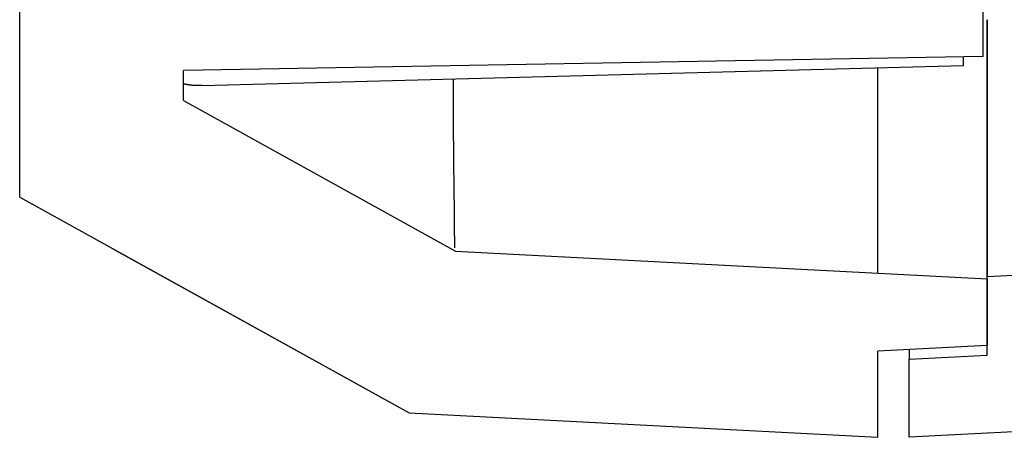
# Model space of a CAD drawing. Units: millimetres. Extents: x 0 to 841, y 0 to 594.
# Drawn here: x 236 to 249, y 429 to 434 of the extents above; entities that cross this region are included whole.
import ezdxf

# ---------------------------------------------------------------- set-up
doc = ezdxf.new("R2010")
doc.units = ezdxf.units.MM
doc.layers.add('SLD-0', color=179, linetype='Continuous')

msp = doc.modelspace()

# ---------------------------------------------------------------- linework, layer by layer
at = {"layer": 'SLD-0'}
for p, q in [((248.758, 433.814), (248.758, 436.956)), ((236.408, 432.011), (236.408, 435.99)), ((248.808, 434.236), (248.808, 434.284)), ((248.808, 434.284), (248.808, 434.19)), ((248.808, 434.187), (248.808, 434.236)), ((248.808, 434.19), (248.808, 434.143)), ((248.808, 434.139), (248.808, 434.187)), ((248.808, 434.143), (248.808, 434.096)), ((248.808, 434.091), (248.808, 434.139)), ((248.808, 434.096), (248.808, 434.049)), ((248.808, 434.067), (248.808, 434.091)), ((248.808, 434.043), (248.808, 434.067)), ((248.808, 434.049), (248.808, 434.002)), ((248.808, 434.019), (248.808, 434.043)), ((248.808, 433.995), (248.808, 434.019)), ((248.808, 434.002), (248.808, 433.956)), ((248.808, 433.972), (248.808, 433.995)), ((248.808, 433.948), (248.808, 433.972)), ((248.808, 433.956), (248.808, 433.909)), ((248.808, 433.925), (248.808, 433.948)), ((248.758, 433.814), (238.508, 433.635)), ((248.508, 433.697), (248.508, 433.809)), ((248.808, 433.902), (248.808, 433.925)), ((248.808, 433.909), (248.808, 433.886)), ((248.808, 433.879), (248.808, 433.902)), ((248.808, 433.886), (248.808, 433.863)), ((248.808, 433.856), (248.808, 433.879)), ((248.808, 433.863), (248.808, 433.84)), ((248.808, 433.833), (248.808, 433.856)), ((248.808, 433.84), (248.808, 433.817)), ((248.808, 433.81), (248.808, 433.833)), ((248.808, 433.817), (248.808, 433.795)), ((248.808, 433.787), (248.808, 433.81)), ((238.747, 433.441), (248.508, 433.697)), ((248.808, 433.795), (248.808, 433.772)), ((248.808, 433.765), (248.808, 433.787)), ((248.808, 433.772), (248.808, 433.75)), ((248.808, 433.742), (248.808, 433.765)), ((248.808, 433.75), (248.808, 433.727)), ((248.808, 433.72), (248.808, 433.742)), ((248.808, 433.727), (248.808, 433.705)), ((248.808, 433.698), (248.808, 433.72)), ((248.808, 433.705), (248.808, 433.682)), ((248.808, 433.676), (248.808, 433.698)), ((248.808, 433.682), (248.808, 433.66)), ((248.808, 433.654), (248.808, 433.676)), ((238.508, 433.249), (238.508, 433.635)), ((247.408, 433.628), (247.408, 433.668)), ((247.408, 433.588), (247.408, 433.628)), ((247.408, 433.568), (247.408, 433.588)), ((247.408, 433.548), (247.408, 433.568)), ((248.808, 433.66), (248.808, 433.638)), ((248.808, 433.632), (248.808, 433.654)), ((248.808, 433.638), (248.808, 433.616)), ((248.808, 433.61), (248.808, 433.632)), ((248.808, 433.616), (248.808, 433.594)), ((248.808, 433.588), (248.808, 433.61)), ((248.808, 433.594), (248.808, 433.573)), ((248.808, 433.566), (248.808, 433.588)), ((248.808, 433.573), (248.808, 433.551)), ((248.808, 433.545), (248.808, 433.566)), ((248.808, 433.551), (248.808, 433.529)), ((238.516, 433.459), (238.508, 433.461)), ((238.524, 433.458), (238.516, 433.459)), ((238.532, 433.457), (238.524, 433.458)), ((238.536, 433.456), (238.532, 433.457)), ((238.54, 433.455), (238.536, 433.456)), ((238.544, 433.455), (238.54, 433.455)), ((238.548, 433.454), (238.544, 433.455)), ((238.552, 433.453), (238.548, 433.454)), ((238.556, 433.453), (238.552, 433.453)), ((238.56, 433.452), (238.556, 433.453)), ((238.564, 433.452), (238.56, 433.452)), ((238.568, 433.451), (238.564, 433.452)), ((238.572, 433.45), (238.568, 433.451)), ((238.576, 433.45), (238.572, 433.45)), ((238.58, 433.449), (238.576, 433.45)), ((238.584, 433.449), (238.58, 433.449)), ((238.588, 433.448), (238.584, 433.449)), ((238.592, 433.447), (238.588, 433.448)), ((238.595, 433.447), (238.592, 433.447)), ((238.599, 433.446), (238.595, 433.447)), ((238.603, 433.446), (238.599, 433.446)), ((238.607, 433.445), (238.603, 433.446)), ((238.611, 433.445), (238.607, 433.445)), ((238.613, 433.445), (238.611, 433.445)), ((238.615, 433.445), (238.613, 433.445)), ((238.617, 433.444), (238.615, 433.445)), ((238.619, 433.444), (238.617, 433.444)), ((238.621, 433.444), (238.619, 433.444)), ((238.623, 433.444), (238.621, 433.444)), ((238.625, 433.443), (238.623, 433.444)), ((238.627, 433.443), (238.625, 433.443)), ((238.628, 433.443), (238.627, 433.443)), ((238.63, 433.443), (238.628, 433.443)), ((238.632, 433.443), (238.63, 433.443)), ((238.634, 433.442), (238.632, 433.443)), ((238.636, 433.442), (238.634, 433.442)), ((238.638, 433.442), (238.636, 433.442)), ((238.64, 433.442), (238.638, 433.442)), ((238.642, 433.442), (238.64, 433.442)), ((238.644, 433.442), (238.642, 433.442)), ((238.646, 433.441), (238.644, 433.442)), ((238.647, 433.441), (238.646, 433.441)), ((238.649, 433.441), (238.647, 433.441)), ((238.651, 433.441), (238.649, 433.441)), ((238.653, 433.441), (238.651, 433.441)), ((238.655, 433.441), (238.653, 433.441)), ((238.657, 433.441), (238.655, 433.441)), ((238.659, 433.441), (238.657, 433.441)), ((238.661, 433.44), (238.659, 433.441)), ((238.662, 433.44), (238.661, 433.44)), ((238.664, 433.44), (238.662, 433.44)), ((238.666, 433.44), (238.664, 433.44)), ((238.668, 433.44), (238.666, 433.44)), ((238.67, 433.44), (238.668, 433.44)), ((238.672, 433.44), (238.67, 433.44)), ((238.673, 433.44), (238.672, 433.44)), ((238.675, 433.44), (238.673, 433.44)), ((238.677, 433.44), (238.675, 433.44)), ((238.679, 433.44), (238.677, 433.44)), ((238.681, 433.44), (238.679, 433.44)), ((238.682, 433.44), (238.681, 433.44)), ((238.684, 433.44), (238.682, 433.44)), ((238.686, 433.44), (238.684, 433.44)), ((238.688, 433.44), (238.686, 433.44)), ((238.69, 433.44), (238.688, 433.44)), ((238.691, 433.44), (238.69, 433.44)), ((238.693, 433.44), (238.691, 433.44)), ((238.695, 433.44), (238.693, 433.44)), ((238.697, 433.44), (238.695, 433.44)), ((238.698, 433.44), (238.697, 433.44)), ((238.7, 433.44), (238.698, 433.44)), ((238.702, 433.44), (238.7, 433.44)), ((238.704, 433.44), (238.702, 433.44)), ((238.705, 433.44), (238.704, 433.44)), ((238.707, 433.44), (238.705, 433.44)), ((238.709, 433.44), (238.707, 433.44)), ((238.711, 433.44), (238.709, 433.44)), ((238.712, 433.44), (238.711, 433.44)), ((238.714, 433.44), (238.712, 433.44)), ((238.716, 433.44), (238.714, 433.44)), ((238.717, 433.44), (238.716, 433.44)), ((238.719, 433.441), (238.717, 433.44)), ((238.721, 433.441), (238.719, 433.441)), ((238.723, 433.441), (238.721, 433.441)), ((238.724, 433.441), (238.723, 433.441)), ((238.726, 433.441), (238.724, 433.441)), ((238.728, 433.441), (238.726, 433.441)), ((238.729, 433.442), (238.728, 433.441)), ((238.731, 433.442), (238.729, 433.442)), ((238.733, 433.442), (238.731, 433.442)), ((238.734, 433.442), (238.733, 433.442)), ((238.737, 433.442), (238.734, 433.442)), ((238.741, 433.443), (238.737, 433.442)), ((238.744, 433.443), (238.741, 433.443)), ((238.747, 433.444), (238.744, 433.443)), ((241.969, 433.468), (241.97, 433.525)), ((241.969, 433.44), (241.969, 433.468)), ((241.969, 433.412), (241.969, 433.44)), ((247.408, 433.529), (247.408, 433.548)), ((247.408, 433.509), (247.408, 433.529)), ((247.408, 433.49), (247.408, 433.509)), ((247.408, 433.47), (247.408, 433.49)), ((247.408, 433.451), (247.408, 433.47)), ((247.408, 433.432), (247.408, 433.451)), ((247.408, 433.413), (247.408, 433.432)), ((248.808, 433.523), (248.808, 433.545)), ((248.808, 433.529), (248.808, 433.508)), ((248.808, 433.502), (248.808, 433.523)), ((248.808, 433.508), (248.808, 433.486)), ((248.808, 433.48), (248.808, 433.502)), ((248.808, 433.486), (248.808, 433.465)), ((248.808, 433.459), (248.808, 433.48)), ((248.808, 433.465), (248.808, 433.444)), ((248.808, 433.438), (248.808, 433.459)), ((248.808, 433.444), (248.808, 433.423)), ((248.808, 433.416), (248.808, 433.438)), ((248.808, 433.423), (248.808, 433.402)), ((241.969, 433.384), (241.969, 433.412)), ((241.969, 433.356), (241.969, 433.384)), ((241.969, 433.328), (241.969, 433.356)), ((241.969, 433.3), (241.969, 433.328)), ((241.969, 433.286), (241.969, 433.3)), ((247.408, 433.395), (247.408, 433.413)), ((247.408, 433.376), (247.408, 433.395)), ((247.408, 433.357), (247.408, 433.376)), ((247.408, 433.339), (247.408, 433.357)), ((247.408, 433.32), (247.408, 433.339)), ((247.408, 433.302), (247.408, 433.32)), ((247.408, 433.284), (247.408, 433.302)), ((248.808, 433.395), (248.808, 433.416)), ((248.808, 433.402), (248.808, 433.381)), ((248.808, 433.374), (248.808, 433.395)), ((248.808, 433.381), (248.808, 433.36)), ((248.808, 433.333), (248.808, 433.374)), ((248.808, 433.36), (248.808, 433.339)), ((248.808, 433.339), (248.808, 433.318)), ((248.808, 433.291), (248.808, 433.333)), ((248.808, 433.318), (248.808, 433.298)), ((248.808, 433.298), (248.808, 433.277)), ((238.508, 433.249), (241.994, 431.321)), ((241.968, 433.245), (241.969, 433.258)), ((241.968, 433.231), (241.968, 433.245)), ((241.968, 433.217), (241.968, 433.231)), ((241.968, 433.204), (241.968, 433.217)), ((241.968, 433.19), (241.968, 433.204)), ((241.968, 433.177), (241.968, 433.19)), ((241.968, 433.164), (241.968, 433.177)), ((241.969, 433.272), (241.969, 433.286)), ((241.969, 433.258), (241.969, 433.272)), ((247.408, 433.266), (247.408, 433.284)), ((247.408, 433.248), (247.408, 433.266)), ((247.408, 433.23), (247.408, 433.248)), ((247.408, 433.212), (247.408, 433.23)), ((247.408, 433.195), (247.408, 433.212)), ((247.408, 433.177), (247.408, 433.195)), ((247.408, 433.159), (247.408, 433.177)), ((248.808, 433.25), (248.808, 433.291)), ((248.808, 433.277), (248.808, 433.257)), ((248.808, 433.257), (248.808, 433.236)), ((248.808, 433.209), (248.808, 433.25)), ((248.808, 433.236), (248.808, 433.216)), ((248.808, 433.216), (248.808, 433.196)), ((248.808, 433.188), (248.808, 433.209)), ((248.808, 433.196), (248.808, 433.175)), ((248.808, 433.168), (248.808, 433.188)), ((248.808, 433.175), (248.808, 433.155)), ((241.968, 433.15), (241.968, 433.164)), ((241.968, 433.137), (241.968, 433.15)), ((241.968, 433.124), (241.968, 433.137)), ((241.968, 433.111), (241.968, 433.124)), ((241.968, 433.098), (241.968, 433.111)), ((241.968, 433.085), (241.968, 433.098)), ((241.968, 433.072), (241.968, 433.085)), ((241.968, 433.059), (241.968, 433.072)), ((241.968, 433.046), (241.968, 433.059)), ((241.969, 433.033), (241.968, 433.046)), ((247.408, 433.142), (247.408, 433.159)), ((247.408, 433.124), (247.408, 433.142)), ((247.408, 433.107), (247.408, 433.124)), ((247.408, 433.09), (247.408, 433.107)), ((247.408, 433.073), (247.408, 433.09)), ((247.408, 433.056), (247.408, 433.073)), ((247.408, 433.039), (247.408, 433.056)), ((248.808, 433.148), (248.808, 433.168)), ((248.808, 433.155), (248.808, 433.135)), ((248.808, 433.127), (248.808, 433.148)), ((248.808, 433.135), (248.808, 433.115)), ((248.808, 433.107), (248.808, 433.127)), ((248.808, 433.115), (248.808, 433.096)), ((248.808, 433.087), (248.808, 433.107)), ((248.808, 433.096), (248.808, 433.076)), ((248.808, 433.067), (248.808, 433.087)), ((248.808, 433.076), (248.808, 433.056)), ((248.808, 433.047), (248.808, 433.067)), ((248.808, 433.056), (248.808, 433.036)), ((248.808, 433.027), (248.808, 433.047)), ((241.969, 433.02), (241.969, 433.033)), ((241.969, 433.008), (241.969, 433.02)), ((241.969, 432.995), (241.969, 433.008)), ((241.969, 432.982), (241.969, 432.995)), ((241.969, 432.97), (241.969, 432.982)), ((241.969, 432.957), (241.969, 432.97)), ((241.969, 432.945), (241.969, 432.957)), ((241.969, 432.933), (241.969, 432.945)), ((241.969, 432.92), (241.969, 432.933)), ((241.969, 432.908), (241.969, 432.92)), ((247.408, 433.022), (247.408, 433.039)), ((247.408, 433.005), (247.408, 433.022)), ((247.408, 432.988), (247.408, 433.005)), ((247.408, 432.971), (247.408, 432.988)), ((247.408, 432.954), (247.408, 432.971)), ((247.408, 432.938), (247.408, 432.954)), ((247.408, 432.904), (247.408, 432.938)), ((248.808, 433.036), (248.808, 433.017)), ((248.808, 433.007), (248.808, 433.027)), ((248.808, 433.017), (248.808, 432.997)), ((248.808, 432.988), (248.808, 433.007)), ((248.808, 432.997), (248.808, 432.978)), ((248.808, 432.968), (248.808, 432.988)), ((248.808, 432.978), (248.808, 432.959)), ((248.808, 432.949), (248.808, 432.968)), ((248.808, 432.959), (248.808, 432.939)), ((248.808, 432.929), (248.808, 432.949)), ((248.808, 432.939), (248.808, 432.92)), ((248.808, 432.91), (248.808, 432.929)), ((248.808, 432.92), (248.808, 432.901)), ((241.969, 432.896), (241.969, 432.908)), ((241.969, 432.884), (241.969, 432.896)), ((241.969, 432.871), (241.969, 432.884)), ((241.969, 432.859), (241.969, 432.871)), ((241.969, 432.847), (241.969, 432.859)), ((241.97, 432.835), (241.969, 432.847)), ((241.97, 432.823), (241.97, 432.835)), ((241.97, 432.811), (241.97, 432.823)), ((241.97, 432.788), (241.97, 432.811)), ((247.408, 432.871), (247.408, 432.904)), ((247.408, 432.839), (247.408, 432.871)), ((247.408, 432.806), (247.408, 432.839)), ((247.408, 432.79), (247.408, 432.806)), ((248.808, 432.89), (248.808, 432.91)), ((248.808, 432.901), (248.808, 432.882)), ((248.808, 432.871), (248.808, 432.89)), ((248.808, 432.882), (248.808, 432.863)), ((248.808, 432.852), (248.808, 432.871)), ((248.808, 432.863), (248.808, 432.844)), ((248.808, 432.833), (248.808, 432.852)), ((248.808, 432.844), (248.808, 432.826)), ((248.808, 432.814), (248.808, 432.833)), ((248.808, 432.826), (248.808, 432.807)), ((248.808, 432.795), (248.808, 432.814)), ((248.808, 432.807), (248.808, 432.788)), ((248.808, 432.776), (248.808, 432.795)), ((241.97, 432.764), (241.97, 432.788)), ((241.97, 432.741), (241.97, 432.764)), ((241.971, 432.717), (241.97, 432.741)), ((241.971, 432.694), (241.971, 432.717)), ((241.971, 432.671), (241.971, 432.694)), ((241.971, 432.649), (241.971, 432.671)), ((247.408, 432.774), (247.408, 432.79)), ((247.408, 432.757), (247.408, 432.774)), ((247.408, 432.741), (247.408, 432.757)), ((247.408, 432.725), (247.408, 432.741)), ((247.408, 432.709), (247.408, 432.725)), ((247.408, 432.694), (247.408, 432.709)), ((247.408, 432.678), (247.408, 432.694)), ((247.408, 432.662), (247.408, 432.678)), ((248.808, 432.788), (248.808, 432.77)), ((248.808, 432.758), (248.808, 432.776)), ((248.808, 432.77), (248.808, 432.751)), ((248.808, 432.739), (248.808, 432.758)), ((248.808, 432.751), (248.808, 432.733)), ((248.808, 432.72), (248.808, 432.739)), ((248.808, 432.733), (248.808, 432.715)), ((248.808, 432.702), (248.808, 432.72)), ((248.808, 432.715), (248.808, 432.696)), ((248.808, 432.684), (248.808, 432.702)), ((248.808, 432.696), (248.808, 432.678)), ((248.808, 432.665), (248.808, 432.684)), ((248.808, 432.678), (248.808, 432.66)), ((248.808, 432.647), (248.808, 432.665)), ((241.971, 432.626), (241.971, 432.649)), ((241.972, 432.604), (241.971, 432.626)), ((241.972, 432.581), (241.972, 432.604)), ((241.972, 432.559), (241.972, 432.581)), ((241.972, 432.537), (241.972, 432.559)), ((247.408, 432.646), (247.408, 432.662)), ((247.408, 432.631), (247.408, 432.646)), ((247.408, 432.615), (247.408, 432.631)), ((247.408, 432.599), (247.408, 432.615)), ((247.408, 432.584), (247.408, 432.599)), ((247.408, 432.568), (247.408, 432.584)), ((247.408, 432.553), (247.408, 432.568)), ((247.408, 432.538), (247.408, 432.553)), ((248.808, 432.66), (248.808, 432.642)), ((248.808, 432.629), (248.808, 432.647)), ((248.808, 432.642), (248.808, 432.624)), ((248.808, 432.611), (248.808, 432.629)), ((248.808, 432.624), (248.808, 432.607)), ((248.808, 432.593), (248.808, 432.611)), ((248.808, 432.607), (248.808, 432.589)), ((248.808, 432.575), (248.808, 432.593)), ((248.808, 432.589), (248.808, 432.571)), ((248.808, 432.558), (248.808, 432.575)), ((248.808, 432.571), (248.808, 432.554)), ((248.808, 432.54), (248.808, 432.558)), ((248.808, 432.554), (248.808, 432.536)), ((248.808, 432.522), (248.808, 432.54)), ((241.973, 432.516), (241.972, 432.537)), ((241.973, 432.494), (241.973, 432.516)), ((241.973, 432.483), (241.973, 432.494)), ((241.973, 432.473), (241.973, 432.483)), ((241.973, 432.462), (241.973, 432.473)), ((241.973, 432.451), (241.973, 432.462)), ((241.974, 432.441), (241.973, 432.451)), ((241.974, 432.43), (241.974, 432.441)), ((241.974, 432.42), (241.974, 432.43)), ((241.974, 432.409), (241.974, 432.42)), ((247.408, 432.523), (247.408, 432.538)), ((247.408, 432.507), (247.408, 432.523)), ((247.408, 432.492), (247.408, 432.507)), ((247.408, 432.477), (247.408, 432.492)), ((247.408, 432.462), (247.408, 432.477)), ((247.408, 432.448), (247.408, 432.462)), ((247.408, 432.433), (247.408, 432.448)), ((247.408, 432.418), (247.408, 432.433)), ((247.408, 432.403), (247.408, 432.418)), ((248.808, 432.536), (248.808, 432.519)), ((248.808, 432.505), (248.808, 432.522)), ((248.808, 432.519), (248.808, 432.502)), ((248.808, 432.488), (248.808, 432.505)), ((248.808, 432.502), (248.808, 432.485)), ((248.808, 432.47), (248.808, 432.488)), ((248.808, 432.485), (248.808, 432.468)), ((248.808, 432.453), (248.808, 432.47)), ((248.808, 432.468), (248.808, 432.451)), ((248.808, 432.436), (248.808, 432.453)), ((248.808, 432.451), (248.808, 432.434)), ((248.808, 432.419), (248.808, 432.436)), ((248.808, 432.434), (248.808, 432.417)), ((248.808, 432.402), (248.808, 432.419)), ((248.808, 432.417), (248.808, 432.4)), ((241.974, 432.399), (241.974, 432.409)), ((241.974, 432.389), (241.974, 432.399)), ((241.974, 432.378), (241.974, 432.389)), ((241.974, 432.368), (241.974, 432.378)), ((241.975, 432.358), (241.974, 432.368)), ((241.975, 432.348), (241.975, 432.358)), ((241.975, 432.338), (241.975, 432.348)), ((241.975, 432.328), (241.975, 432.338)), ((241.975, 432.318), (241.975, 432.328)), ((241.975, 432.308), (241.975, 432.318)), ((241.975, 432.298), (241.975, 432.308)), ((241.976, 432.288), (241.975, 432.298)), ((241.976, 432.278), (241.976, 432.288)), ((247.408, 432.389), (247.408, 432.403)), ((247.408, 432.374), (247.408, 432.389)), ((247.408, 432.36), (247.408, 432.374)), ((247.408, 432.345), (247.408, 432.36)), ((247.408, 432.331), (247.408, 432.345)), ((247.408, 432.317), (247.408, 432.331)), ((247.408, 432.303), (247.408, 432.317)), ((247.408, 432.289), (247.408, 432.303)), ((247.408, 432.275), (247.408, 432.289)), ((248.808, 432.385), (248.808, 432.402)), ((248.808, 432.4), (248.808, 432.384)), ((248.808, 432.369), (248.808, 432.385)), ((248.808, 432.384), (248.808, 432.367)), ((248.808, 432.352), (248.808, 432.369)), ((248.808, 432.367), (248.808, 432.351)), ((248.808, 432.335), (248.808, 432.352)), ((248.808, 432.351), (248.808, 432.334)), ((248.808, 432.319), (248.808, 432.335)), ((248.808, 432.334), (248.808, 432.318)), ((248.808, 432.303), (248.808, 432.319)), ((248.808, 432.318), (248.808, 432.302)), ((248.808, 432.286), (248.808, 432.303)), ((248.808, 432.302), (248.808, 432.286)), ((248.808, 432.27), (248.808, 432.286)), ((241.976, 432.268), (241.976, 432.278)), ((241.976, 432.259), (241.976, 432.268)), ((241.976, 432.249), (241.976, 432.259)), ((241.976, 432.239), (241.976, 432.249)), ((241.976, 432.23), (241.976, 432.239)), ((241.976, 432.22), (241.976, 432.23)), ((241.977, 432.211), (241.976, 432.22)), ((241.977, 432.201), (241.977, 432.211)), ((241.977, 432.192), (241.977, 432.201)), ((241.977, 432.183), (241.977, 432.192)), ((241.977, 432.173), (241.977, 432.183)), ((241.977, 432.164), (241.977, 432.173)), ((241.977, 432.155), (241.977, 432.164)), ((247.408, 432.261), (247.408, 432.275)), ((247.408, 432.247), (247.408, 432.261)), ((247.408, 432.233), (247.408, 432.247)), ((247.408, 432.22), (247.408, 432.233)), ((247.408, 432.206), (247.408, 432.22)), ((247.408, 432.192), (247.408, 432.206)), ((247.408, 432.179), (247.408, 432.192)), ((247.408, 432.166), (247.408, 432.179)), ((247.408, 432.152), (247.408, 432.166)), ((248.808, 432.286), (248.808, 432.27)), ((248.808, 432.254), (248.808, 432.27)), ((248.808, 432.27), (248.808, 432.254)), ((248.808, 432.238), (248.808, 432.254)), ((248.808, 432.254), (248.808, 432.238)), ((248.808, 432.222), (248.808, 432.238)), ((248.808, 432.238), (248.808, 432.222)), ((248.808, 432.206), (248.808, 432.222)), ((248.808, 432.222), (248.808, 432.207)), ((248.808, 432.207), (248.808, 432.191)), ((248.808, 432.191), (248.808, 432.206)), ((248.808, 432.175), (248.808, 432.191)), ((248.808, 432.191), (248.808, 432.176)), ((248.808, 432.176), (248.808, 432.16)), ((248.808, 432.159), (248.808, 432.175)), ((248.808, 432.16), (248.808, 432.145)), ((241.977, 432.146), (241.977, 432.155)), ((241.977, 432.137), (241.977, 432.146)), ((241.978, 432.128), (241.977, 432.137)), ((241.978, 432.119), (241.978, 432.128)), ((241.978, 432.11), (241.978, 432.119)), ((241.978, 432.101), (241.978, 432.11)), ((241.978, 432.092), (241.978, 432.101)), ((241.978, 432.083), (241.978, 432.092)), ((241.978, 432.074), (241.978, 432.083)), ((241.978, 432.066), (241.978, 432.074)), ((241.978, 432.057), (241.978, 432.066)), ((241.979, 432.049), (241.978, 432.057)), ((241.979, 432.04), (241.979, 432.049)), ((241.979, 432.031), (241.979, 432.04)), ((247.407, 432.061), (247.408, 432.074)), ((247.407, 432.049), (247.407, 432.061)), ((247.407, 432.036), (247.407, 432.049)), ((247.407, 432.023), (247.407, 432.036)), ((247.408, 432.139), (247.408, 432.152)), ((247.408, 432.126), (247.408, 432.139)), ((247.408, 432.113), (247.408, 432.126)), ((247.408, 432.1), (247.408, 432.113)), ((247.408, 432.087), (247.408, 432.1)), ((247.408, 432.074), (247.408, 432.087)), ((248.808, 432.144), (248.808, 432.159)), ((248.808, 432.145), (248.808, 432.13)), ((248.808, 432.129), (248.808, 432.144)), ((248.808, 432.13), (248.808, 432.115)), ((248.808, 432.113), (248.808, 432.129)), ((248.808, 432.115), (248.808, 432.1)), ((248.808, 432.098), (248.808, 432.113)), ((248.808, 432.1), (248.808, 432.085)), ((248.808, 432.083), (248.808, 432.098)), ((248.808, 432.085), (248.808, 432.07)), ((248.808, 432.068), (248.808, 432.083)), ((248.808, 432.07), (248.808, 432.055)), ((248.808, 432.053), (248.808, 432.068)), ((248.808, 432.055), (248.808, 432.041)), ((248.808, 432.038), (248.808, 432.053)), ((248.808, 432.041), (248.808, 432.026)), ((248.808, 432.024), (248.808, 432.038)), ((236.408, 432.011), (241.401, 429.249)), ((241.979, 432.023), (241.979, 432.031)), ((241.979, 432.015), (241.979, 432.023)), ((241.979, 432.006), (241.979, 432.015)), ((241.979, 431.998), (241.979, 432.006)), ((241.979, 431.99), (241.979, 431.998)), ((241.979, 431.981), (241.979, 431.99)), ((241.98, 431.973), (241.979, 431.981)), ((241.98, 431.965), (241.98, 431.973)), ((241.98, 431.957), (241.98, 431.965)), ((241.98, 431.949), (241.98, 431.957)), ((241.98, 431.941), (241.98, 431.949)), ((241.98, 431.933), (241.98, 431.941)), ((241.98, 431.925), (241.98, 431.933)), ((241.98, 431.917), (241.98, 431.925)), ((241.98, 431.91), (241.98, 431.917)), ((241.98, 431.902), (241.98, 431.91)), ((247.407, 432.011), (247.407, 432.023)), ((247.407, 431.999), (247.407, 432.011)), ((247.407, 431.986), (247.407, 431.999)), ((247.407, 431.974), (247.407, 431.986)), ((247.407, 431.962), (247.407, 431.974)), ((247.407, 431.95), (247.407, 431.962)), ((247.407, 431.938), (247.407, 431.95)), ((247.407, 431.926), (247.407, 431.938)), ((247.407, 431.914), (247.407, 431.926)), ((247.407, 431.902), (247.407, 431.914)), ((248.808, 432.026), (248.808, 432.012)), ((248.808, 432.009), (248.808, 432.024)), ((248.808, 432.012), (248.808, 431.997)), ((248.808, 431.995), (248.808, 432.009)), ((248.808, 431.997), (248.808, 431.983)), ((248.808, 431.98), (248.808, 431.995)), ((248.808, 431.983), (248.808, 431.969)), ((248.808, 431.966), (248.808, 431.98)), ((248.808, 431.969), (248.808, 431.955)), ((248.808, 431.951), (248.808, 431.966)), ((248.808, 431.955), (248.808, 431.941)), ((248.808, 431.937), (248.808, 431.951)), ((248.808, 431.941), (248.808, 431.927)), ((248.808, 431.923), (248.808, 431.937)), ((248.808, 431.927), (248.808, 431.913)), ((248.808, 431.909), (248.808, 431.923)), ((248.808, 431.913), (248.808, 431.899)), ((248.808, 431.895), (248.808, 431.909)), ((241.98, 431.894), (241.98, 431.902)), ((241.981, 431.887), (241.98, 431.894)), ((241.981, 431.879), (241.981, 431.887)), ((241.981, 431.871), (241.981, 431.879)), ((241.981, 431.864), (241.981, 431.871)), ((241.981, 431.856), (241.981, 431.864)), ((241.981, 431.849), (241.981, 431.856)), ((241.981, 431.842), (241.981, 431.849)), ((241.981, 431.834), (241.981, 431.842)), ((241.981, 431.827), (241.981, 431.834)), ((241.981, 431.82), (241.981, 431.827)), ((241.981, 431.813), (241.981, 431.82)), ((241.981, 431.805), (241.981, 431.813)), ((241.981, 431.798), (241.981, 431.805)), ((241.981, 431.791), (241.981, 431.798)), ((241.982, 431.784), (241.981, 431.791)), ((241.982, 431.777), (241.982, 431.784)), ((247.407, 431.89), (247.407, 431.902)), ((247.407, 431.879), (247.407, 431.89)), ((247.407, 431.867), (247.407, 431.879)), ((247.407, 431.855), (247.407, 431.867)), ((247.407, 431.844), (247.407, 431.855)), ((247.407, 431.833), (247.407, 431.844)), ((247.407, 431.821), (247.407, 431.833)), ((247.407, 431.81), (247.407, 431.821)), ((247.407, 431.799), (247.407, 431.81)), ((247.407, 431.788), (247.407, 431.799)), ((247.407, 431.777), (247.407, 431.788)), ((248.808, 431.899), (248.808, 431.886)), ((248.808, 431.882), (248.808, 431.895)), ((248.808, 431.886), (248.808, 431.872)), ((248.808, 431.868), (248.808, 431.882)), ((248.808, 431.872), (248.808, 431.859)), ((248.808, 431.854), (248.808, 431.868)), ((248.808, 431.859), (248.808, 431.846)), ((248.808, 431.841), (248.808, 431.854)), ((248.808, 431.846), (248.808, 431.832)), ((248.808, 431.827), (248.808, 431.841)), ((248.808, 431.832), (248.808, 431.819)), ((248.808, 431.814), (248.808, 431.827)), ((248.808, 431.819), (248.808, 431.806)), ((248.808, 431.801), (248.808, 431.814)), ((248.808, 431.806), (248.808, 431.793)), ((248.808, 431.788), (248.808, 431.801)), ((248.808, 431.793), (248.808, 431.781)), ((248.808, 431.775), (248.808, 431.788)), ((241.982, 431.771), (241.982, 431.777)), ((241.982, 431.764), (241.982, 431.771)), ((241.982, 431.757), (241.982, 431.764)), ((241.982, 431.75), (241.982, 431.757)), ((241.982, 431.743), (241.982, 431.75)), ((241.982, 431.737), (241.982, 431.743)), ((241.982, 431.73), (241.982, 431.737)), ((241.982, 431.724), (241.982, 431.73)), ((241.982, 431.717), (241.982, 431.724)), ((241.982, 431.711), (241.982, 431.717)), ((241.982, 431.704), (241.982, 431.711)), ((241.982, 431.698), (241.982, 431.704)), ((241.982, 431.692), (241.982, 431.698)), ((241.982, 431.685), (241.982, 431.692)), ((241.982, 431.679), (241.982, 431.685)), ((241.982, 431.673), (241.982, 431.679)), ((241.982, 431.667), (241.982, 431.673)), ((241.982, 431.661), (241.982, 431.667)), ((241.982, 431.655), (241.982, 431.661)), ((247.407, 431.766), (247.407, 431.777)), ((247.407, 431.755), (247.407, 431.766)), ((247.407, 431.744), (247.407, 431.755)), ((247.407, 431.734), (247.407, 431.744)), ((247.407, 431.723), (247.407, 431.734)), ((247.407, 431.713), (247.407, 431.723)), ((247.407, 431.702), (247.407, 431.713)), ((247.407, 431.692), (247.407, 431.702)), ((247.407, 431.681), (247.407, 431.692)), ((247.407, 431.671), (247.407, 431.681)), ((247.407, 431.661), (247.407, 431.671)), ((247.407, 431.651), (247.407, 431.661)), ((248.808, 431.781), (248.808, 431.768)), ((248.808, 431.762), (248.808, 431.775)), ((248.808, 431.768), (248.808, 431.755)), ((248.808, 431.749), (248.808, 431.762)), ((248.808, 431.755), (248.808, 431.743)), ((248.808, 431.736), (248.808, 431.749)), ((248.808, 431.743), (248.808, 431.73)), ((248.808, 431.724), (248.808, 431.736)), ((248.808, 431.73), (248.808, 431.718)), ((248.808, 431.711), (248.808, 431.724)), ((248.808, 431.718), (248.808, 431.706)), ((248.808, 431.699), (248.808, 431.711)), ((248.808, 431.706), (248.808, 431.694)), ((248.808, 431.686), (248.808, 431.699)), ((248.808, 431.694), (248.808, 431.682)), ((248.808, 431.674), (248.808, 431.686)), ((248.808, 431.682), (248.808, 431.67)), ((248.808, 431.662), (248.808, 431.674)), ((248.808, 431.67), (248.808, 431.658)), ((248.808, 431.65), (248.808, 431.662)), ((248.808, 431.658), (248.808, 431.646)), ((241.983, 431.649), (241.982, 431.655)), ((241.983, 431.643), (241.983, 431.649)), ((241.983, 431.637), (241.983, 431.643)), ((241.983, 431.631), (241.983, 431.637)), ((241.983, 431.626), (241.983, 431.631)), ((241.983, 431.62), (241.983, 431.626)), ((241.983, 431.614), (241.983, 431.62)), ((241.983, 431.609), (241.983, 431.614)), ((241.983, 431.603), (241.983, 431.609)), ((241.983, 431.598), (241.983, 431.603)), ((241.983, 431.593), (241.983, 431.598)), ((241.983, 431.587), (241.983, 431.593)), ((241.983, 431.582), (241.983, 431.587)), ((241.983, 431.577), (241.983, 431.582)), ((241.983, 431.572), (241.983, 431.577)), ((241.983, 431.567), (241.983, 431.572)), ((241.983, 431.562), (241.983, 431.567)), ((241.983, 431.557), (241.983, 431.562)), ((241.983, 431.552), (241.983, 431.557)), ((241.983, 431.547), (241.983, 431.552)), ((241.983, 431.542), (241.983, 431.547)), ((241.983, 431.537), (241.983, 431.542)), ((241.983, 431.533), (241.983, 431.537)), ((241.983, 431.528), (241.983, 431.533)), ((247.407, 431.641), (247.407, 431.651)), ((247.407, 431.631), (247.407, 431.641)), ((247.407, 431.621), (247.407, 431.631)), ((247.407, 431.612), (247.407, 431.621)), ((247.407, 431.602), (247.407, 431.612)), ((247.407, 431.592), (247.407, 431.602)), ((247.407, 431.583), (247.407, 431.592)), ((247.407, 431.574), (247.407, 431.583)), ((247.407, 431.564), (247.407, 431.574)), ((247.407, 431.555), (247.407, 431.564)), ((247.407, 431.546), (247.407, 431.555)), ((247.407, 431.537), (247.407, 431.546)), ((247.407, 431.528), (247.407, 431.537)), ((248.808, 431.638), (248.808, 431.65)), ((248.808, 431.646), (248.808, 431.635)), ((248.808, 431.626), (248.808, 431.638)), ((248.808, 431.635), (248.808, 431.623)), ((248.808, 431.614), (248.808, 431.626)), ((248.808, 431.623), (248.808, 431.612)), ((248.808, 431.603), (248.808, 431.614)), ((248.808, 431.612), (248.808, 431.6)), ((248.808, 431.591), (248.808, 431.603)), ((248.808, 431.6), (248.808, 431.589)), ((248.808, 431.58), (248.808, 431.591)), ((248.808, 431.589), (248.808, 431.578)), ((248.808, 431.568), (248.808, 431.58)), ((248.808, 431.578), (248.808, 431.567)), ((248.808, 431.557), (248.808, 431.568)), ((248.808, 431.567), (248.808, 431.556)), ((248.808, 431.546), (248.808, 431.557)), ((248.808, 431.556), (248.808, 431.545)), ((248.808, 431.535), (248.808, 431.546)), ((248.808, 431.545), (248.808, 431.535)), ((248.808, 431.524), (248.808, 431.535)), ((248.808, 431.535), (248.808, 431.524)), ((241.983, 431.523), (241.983, 431.528)), ((241.983, 431.519), (241.983, 431.523)), ((241.983, 431.514), (241.983, 431.519)), ((241.984, 431.51), (241.983, 431.514)), ((241.984, 431.506), (241.984, 431.51)), ((241.984, 431.502), (241.984, 431.506)), ((241.984, 431.497), (241.984, 431.502)), ((241.984, 431.493), (241.984, 431.497)), ((241.984, 431.489), (241.984, 431.493)), ((241.984, 431.485), (241.984, 431.489)), ((241.984, 431.481), (241.984, 431.485)), ((241.984, 431.477), (241.984, 431.481)), ((241.984, 431.474), (241.984, 431.477)), ((241.984, 431.47), (241.984, 431.474)), ((241.984, 431.466), (241.984, 431.47)), ((241.984, 431.462), (241.984, 431.466)), ((241.984, 431.459), (241.984, 431.462)), ((241.984, 431.455), (241.984, 431.459)), ((241.984, 431.452), (241.984, 431.455)), ((241.984, 431.448), (241.984, 431.452)), ((241.984, 431.445), (241.984, 431.448)), ((241.984, 431.442), (241.984, 431.445)), ((241.984, 431.439), (241.984, 431.442)), ((241.985, 431.435), (241.984, 431.439)), ((241.985, 431.429), (241.985, 431.435)), ((241.985, 431.423), (241.985, 431.429)), ((241.985, 431.417), (241.985, 431.423)), ((241.985, 431.411), (241.985, 431.417)), ((241.985, 431.405), (241.985, 431.411)), ((241.985, 431.399), (241.985, 431.405)), ((247.407, 431.519), (247.407, 431.528)), ((247.407, 431.51), (247.407, 431.519)), ((247.407, 431.501), (247.407, 431.51)), ((247.407, 431.492), (247.407, 431.501)), ((247.407, 431.484), (247.407, 431.492)), ((247.407, 431.475), (247.407, 431.484)), ((247.407, 431.467), (247.407, 431.475)), ((247.407, 431.459), (247.407, 431.467)), ((247.407, 431.45), (247.407, 431.459)), ((247.407, 431.442), (247.407, 431.45)), ((247.407, 431.434), (247.407, 431.442)), ((247.407, 431.426), (247.407, 431.434)), ((247.407, 431.418), (247.407, 431.426)), ((247.407, 431.41), (247.407, 431.418)), ((247.407, 431.402), (247.407, 431.41)), ((248.808, 431.513), (248.808, 431.524)), ((248.808, 431.524), (248.808, 431.513)), ((248.808, 431.503), (248.808, 431.513)), ((248.808, 431.513), (248.808, 431.503)), ((248.808, 431.492), (248.808, 431.503)), ((248.808, 431.503), (248.808, 431.493)), ((248.808, 431.493), (248.808, 431.483)), ((248.808, 431.481), (248.808, 431.492)), ((248.808, 431.483), (248.808, 431.472)), ((248.808, 431.471), (248.808, 431.481)), ((248.808, 431.472), (248.808, 431.462)), ((248.808, 431.461), (248.808, 431.471)), ((248.808, 431.462), (248.808, 431.453)), ((248.808, 431.451), (248.808, 431.461)), ((248.808, 431.453), (248.808, 431.443)), ((248.808, 431.44), (248.808, 431.451)), ((248.808, 431.443), (248.808, 431.433)), ((248.808, 431.431), (248.808, 431.44)), ((248.808, 431.433), (248.808, 431.424)), ((248.808, 431.421), (248.808, 431.431)), ((248.808, 431.424), (248.808, 431.414)), ((248.808, 431.411), (248.808, 431.421)), ((248.808, 431.414), (248.808, 431.405)), ((248.808, 431.401), (248.808, 431.411)), ((248.808, 431.405), (248.808, 431.395)), ((237.602, 431.351), (241.4, 429.25)), ((241.985, 431.394), (241.985, 431.399)), ((241.986, 431.388), (241.985, 431.394)), ((241.986, 431.383), (241.986, 431.388)), ((241.986, 431.372), (241.986, 431.383)), ((241.986, 431.361), (241.986, 431.372)), ((241.994, 431.321), (248.808, 430.964)), ((247.407, 431.395), (247.407, 431.402)), ((247.407, 431.387), (247.407, 431.395)), ((247.407, 431.379), (247.407, 431.387)), ((247.407, 431.372), (247.407, 431.379)), ((247.407, 431.364), (247.407, 431.372)), ((247.407, 431.357), (247.407, 431.364)), ((247.407, 431.35), (247.407, 431.357)), ((247.407, 431.343), (247.407, 431.35)), ((247.407, 431.336), (247.407, 431.343)), ((247.407, 431.329), (247.407, 431.336)), ((247.407, 431.322), (247.407, 431.329)), ((247.407, 431.315), (247.407, 431.322)), ((247.407, 431.308), (247.407, 431.315)), ((247.407, 431.301), (247.407, 431.308)), ((247.407, 431.295), (247.407, 431.301)), ((247.407, 431.288), (247.407, 431.295)), ((247.407, 431.282), (247.407, 431.288)), ((247.407, 431.275), (247.407, 431.282)), ((248.808, 431.392), (248.808, 431.401)), ((248.808, 431.395), (248.808, 431.386)), ((248.808, 431.382), (248.808, 431.392)), ((248.808, 431.386), (248.808, 431.377)), ((248.808, 431.373), (248.808, 431.382)), ((248.808, 431.377), (248.808, 431.368)), ((248.808, 431.364), (248.808, 431.373)), ((248.808, 431.368), (248.808, 431.359)), ((248.808, 431.355), (248.808, 431.364)), ((248.808, 431.359), (248.808, 431.351)), ((248.808, 431.346), (248.808, 431.355)), ((248.808, 431.351), (248.808, 431.342)), ((248.808, 431.337), (248.808, 431.346)), ((248.808, 431.342), (248.808, 431.334)), ((248.808, 431.328), (248.808, 431.337)), ((248.808, 431.334), (248.808, 431.325)), ((248.808, 431.319), (248.808, 431.328)), ((248.808, 431.325), (248.808, 431.317)), ((248.808, 431.31), (248.808, 431.319)), ((248.808, 431.317), (248.808, 431.309)), ((248.808, 431.302), (248.808, 431.31)), ((248.808, 431.309), (248.808, 431.3)), ((248.808, 431.294), (248.808, 431.302)), ((248.808, 431.3), (248.808, 431.292)), ((248.808, 431.285), (248.808, 431.294)), ((248.808, 431.292), (248.808, 431.284)), ((254.5, 431.288), (248.808, 430.99)), ((248.808, 431.277), (248.808, 431.285)), ((248.808, 431.284), (248.808, 431.277)), ((248.808, 431.269), (248.808, 431.277)), ((248.808, 431.277), (248.808, 431.269)), ((247.407, 431.269), (247.407, 431.275)), ((247.407, 431.263), (247.407, 431.269)), ((247.407, 431.256), (247.407, 431.263)), ((247.407, 431.25), (247.407, 431.256)), ((247.407, 431.244), (247.407, 431.25)), ((247.407, 431.238), (247.407, 431.244)), ((247.407, 431.233), (247.407, 431.238)), ((247.407, 431.227), (247.407, 431.233)), ((247.407, 431.221), (247.407, 431.227)), ((247.407, 431.216), (247.407, 431.221)), ((247.407, 431.21), (247.407, 431.216)), ((247.407, 431.205), (247.407, 431.21)), ((247.407, 431.199), (247.407, 431.205)), ((247.407, 431.194), (247.407, 431.199)), ((247.407, 431.189), (247.407, 431.194)), ((247.407, 431.184), (247.407, 431.189)), ((247.408, 431.179), (247.407, 431.184)), ((247.408, 431.174), (247.408, 431.179)), ((247.408, 431.169), (247.408, 431.174)), ((247.408, 431.164), (247.408, 431.169)), ((247.408, 431.16), (247.408, 431.164)), ((247.408, 431.155), (247.408, 431.16)), ((247.408, 431.151), (247.408, 431.155)), ((247.408, 431.146), (247.408, 431.151)), ((248.808, 431.261), (248.808, 431.269)), ((248.808, 431.269), (248.808, 431.261)), ((248.808, 431.253), (248.808, 431.261)), ((248.808, 431.261), (248.808, 431.254)), ((248.808, 431.254), (248.808, 431.246)), ((248.808, 431.245), (248.808, 431.253)), ((248.808, 431.246), (248.808, 431.239)), ((248.808, 431.238), (248.808, 431.245)), ((248.808, 431.239), (248.808, 431.232)), ((248.808, 431.23), (248.808, 431.238)), ((248.808, 431.232), (248.808, 431.225)), ((248.808, 431.223), (248.808, 431.23)), ((248.808, 431.225), (248.808, 431.218)), ((248.808, 431.215), (248.808, 431.223)), ((248.808, 431.218), (248.808, 431.211)), ((248.808, 431.208), (248.808, 431.215)), ((248.808, 431.211), (248.808, 431.204)), ((248.808, 431.201), (248.808, 431.208)), ((248.808, 431.204), (248.808, 431.197)), ((248.808, 431.194), (248.808, 431.201)), ((248.808, 431.197), (248.808, 431.191)), ((248.808, 431.187), (248.808, 431.194)), ((248.808, 431.191), (248.808, 431.184)), ((248.808, 431.18), (248.808, 431.187)), ((248.808, 431.184), (248.808, 431.178)), ((248.808, 431.173), (248.808, 431.18)), ((248.808, 431.178), (248.808, 431.172)), ((248.808, 431.166), (248.808, 431.173)), ((248.808, 431.172), (248.808, 431.166)), ((248.808, 431.16), (248.808, 431.166)), ((248.808, 431.166), (248.808, 431.159)), ((248.808, 431.153), (248.808, 431.16)), ((248.808, 431.159), (248.808, 431.153)), ((248.808, 431.147), (248.808, 431.153)), ((248.808, 431.153), (248.808, 431.148)), ((247.408, 431.142), (247.408, 431.146)), ((247.408, 431.138), (247.408, 431.142)), ((247.408, 431.134), (247.408, 431.138)), ((247.408, 431.13), (247.408, 431.134)), ((247.408, 431.126), (247.408, 431.13)), ((247.408, 431.122), (247.408, 431.126)), ((247.408, 431.118), (247.408, 431.122)), ((247.408, 431.115), (247.408, 431.118)), ((247.408, 431.111), (247.408, 431.115)), ((247.408, 431.108), (247.408, 431.111)), ((247.408, 431.105), (247.408, 431.108)), ((247.408, 431.102), (247.408, 431.105)), ((247.408, 431.099), (247.408, 431.102)), ((247.408, 431.096), (247.408, 431.099)), ((247.408, 431.093), (247.408, 431.096)), ((247.408, 431.09), (247.408, 431.093)), ((247.408, 431.087), (247.408, 431.09)), ((247.408, 431.085), (247.408, 431.087)), ((247.408, 431.082), (247.408, 431.085)), ((247.408, 431.08), (247.408, 431.082)), ((247.408, 431.078), (247.408, 431.08)), ((247.408, 431.076), (247.408, 431.078)), ((247.408, 431.074), (247.408, 431.076)), ((247.408, 431.072), (247.408, 431.074)), ((247.408, 431.07), (247.408, 431.072)), ((247.408, 431.068), (247.408, 431.07)), ((247.408, 431.066), (247.408, 431.068)), ((247.408, 431.064), (247.408, 431.066)), ((247.408, 431.063), (247.408, 431.064)), ((247.408, 431.061), (247.408, 431.063)), ((247.408, 431.06), (247.408, 431.061)), ((247.408, 431.058), (247.408, 431.06)), ((247.408, 431.057), (247.408, 431.058)), ((247.408, 431.054), (247.408, 431.057)), ((247.408, 431.052), (247.408, 431.054)), ((247.408, 431.049), (247.408, 431.052)), ((247.408, 431.047), (247.408, 431.049)), ((247.408, 431.045), (247.408, 431.047)), ((247.408, 431.043), (247.408, 431.045)), ((247.408, 431.041), (247.408, 431.043)), ((247.408, 431.038), (247.408, 431.041)), ((248.808, 431.148), (248.808, 431.142)), ((248.808, 431.141), (248.808, 431.147)), ((248.808, 431.142), (248.808, 431.136)), ((248.808, 431.134), (248.808, 431.141)), ((248.808, 431.136), (248.808, 431.131)), ((248.808, 431.128), (248.808, 431.134)), ((248.808, 431.131), (248.808, 431.125)), ((248.808, 431.122), (248.808, 431.128)), ((248.808, 431.125), (248.808, 431.12)), ((248.808, 431.117), (248.808, 431.122)), ((248.808, 431.12), (248.808, 431.114)), ((248.808, 431.111), (248.808, 431.117)), ((248.808, 431.114), (248.808, 431.109)), ((248.808, 431.105), (248.808, 431.111)), ((248.808, 431.109), (248.808, 431.104)), ((248.808, 431.1), (248.808, 431.105)), ((248.808, 431.104), (248.808, 431.099)), ((248.808, 431.094), (248.808, 431.1)), ((248.808, 431.099), (248.808, 431.094)), ((248.808, 431.089), (248.808, 431.094)), ((248.808, 431.094), (248.808, 431.089)), ((248.808, 431.084), (248.808, 431.089)), ((248.808, 431.089), (248.808, 431.085)), ((248.808, 431.085), (248.808, 431.08)), ((248.808, 431.079), (248.808, 431.084)), ((248.808, 431.08), (248.808, 431.076)), ((248.808, 431.074), (248.808, 431.079)), ((248.808, 431.076), (248.808, 431.071)), ((248.808, 431.069), (248.808, 431.074)), ((248.808, 431.071), (248.808, 431.067)), ((248.808, 431.064), (248.808, 431.069)), ((248.808, 431.067), (248.808, 431.063)), ((248.808, 431.059), (248.808, 431.064)), ((248.808, 431.063), (248.808, 431.059)), ((248.808, 431.055), (248.808, 431.059)), ((248.808, 431.059), (248.808, 431.055)), ((248.808, 431.05), (248.808, 431.055)), ((248.808, 431.055), (248.808, 431.051)), ((248.808, 431.051), (248.808, 431.048)), ((248.808, 431.046), (248.808, 431.05)), ((248.808, 431.048), (248.808, 431.044)), ((248.808, 431.042), (248.808, 431.046)), ((248.808, 431.044), (248.808, 431.041)), ((248.808, 431.038), (248.808, 431.042)), ((248.808, 431.041), (248.808, 431.037)), ((248.808, 431.034), (248.808, 431.038)), ((248.808, 431.037), (248.808, 431.034)), ((248.808, 431.03), (248.808, 431.034)), ((248.808, 431.034), (248.808, 431.031)), ((248.808, 431.031), (248.808, 431.028)), ((248.808, 431.027), (248.808, 431.03)), ((248.808, 431.028), (248.808, 431.025)), ((248.808, 431.023), (248.808, 431.027)), ((248.808, 431.025), (248.808, 431.023)), ((248.808, 431.02), (248.808, 431.023)), ((248.808, 431.023), (248.808, 431.02)), ((248.808, 431.017), (248.808, 431.02)), ((248.808, 431.02), (248.808, 431.018)), ((248.808, 431.018), (248.808, 431.015)), ((248.808, 431.014), (248.808, 431.017)), ((248.808, 431.015), (248.808, 431.013)), ((248.808, 431.011), (248.808, 431.014)), ((248.808, 431.013), (248.808, 431.011)), ((248.808, 431.008), (248.808, 431.011)), ((248.808, 431.011), (248.808, 431.009)), ((248.808, 431.009), (248.808, 431.007)), ((248.808, 431.005), (248.808, 431.008)), ((248.808, 431.007), (248.808, 431.006)), ((248.808, 431.006), (248.808, 431.004)), ((248.808, 431.003), (248.808, 431.005)), ((248.808, 431.004), (248.808, 431.003)), ((248.808, 431), (248.808, 431.003)), ((248.808, 431.003), (248.808, 431.001)), ((248.808, 431.001), (248.808, 431)), ((248.808, 430.998), (248.808, 431)), ((248.808, 431), (248.808, 430.999)), ((248.808, 430.999), (248.808, 430.998)), ((248.808, 430.996), (248.808, 430.998)), ((248.808, 430.998), (248.808, 430.997)), ((248.808, 430.997), (248.808, 430.995)), ((248.808, 430.994), (248.808, 430.996)), ((248.808, 430.995), (248.808, 430.994)), ((248.808, 430.992), (248.808, 430.994)), ((248.808, 430.994), (248.808, 430.992)), ((248.808, 430.99), (248.808, 430.992)), ((248.808, 430.992), (248.808, 430.99)), ((248.808, 430.988), (248.808, 430.99)), ((248.808, 429.987), (248.808, 430.99)), ((248.808, 430.986), (248.808, 430.988)), ((248.808, 430.984), (248.808, 430.986)), ((248.808, 430.983), (248.808, 430.984)), ((248.808, 430.981), (248.808, 430.983)), ((248.808, 430.98), (248.808, 430.981)), ((248.808, 430.977), (248.808, 430.98)), ((248.808, 430.975), (248.808, 430.977)), ((248.808, 430.972), (248.808, 430.975)), ((248.808, 430.97), (248.808, 430.972)), ((248.808, 430.968), (248.808, 430.97)), ((248.808, 430.964), (248.808, 430.968)), ((248.808, 430.964), (248.808, 430.111)), ((248.808, 430.111), (247.408, 430.038)), ((247.408, 428.935), (247.408, 430.038)), ((247.808, 430.058), (247.808, 430.054)), ((247.808, 430.054), (247.808, 430.052)), ((247.808, 430.052), (247.808, 430.05)), ((247.808, 430.05), (247.808, 430.048)), ((247.808, 430.048), (247.808, 430.046)), ((247.808, 430.046), (247.808, 430.044)), ((247.808, 430.044), (247.808, 430.042)), ((247.808, 430.042), (247.808, 430.04)), ((247.808, 430.04), (247.808, 430.038)), ((247.808, 430.038), (247.808, 430.036)), ((247.808, 430.036), (247.808, 430.035)), ((247.808, 430.035), (247.808, 430.034)), ((247.808, 430.034), (247.808, 430.033)), ((247.808, 430.033), (247.808, 430.032)), ((247.808, 430.032), (247.808, 430.031)), ((247.808, 430.031), (247.808, 430.03)), ((247.808, 430.03), (247.808, 430.029)), ((247.808, 430.029), (247.808, 430.028)), ((247.808, 430.028), (247.808, 430.027)), ((247.808, 430.027), (247.808, 430.026)), ((247.808, 430.026), (247.808, 430.025)), ((247.808, 430.025), (247.808, 430.024)), ((247.808, 430.024), (247.808, 430.023)), ((247.808, 430.023), (247.808, 430.022)), ((247.808, 430.022), (247.808, 430.021)), ((247.808, 430.021), (247.808, 430.02)), ((247.808, 430.02), (247.808, 430.019)), ((247.808, 430.019), (247.808, 430.018)), ((247.808, 430.018), (247.808, 430.017)), ((247.808, 430.017), (247.808, 430.016)), ((247.808, 430.016), (247.808, 430.015)), ((247.808, 430.015), (247.808, 430.014)), ((247.808, 430.014), (247.808, 430.013)), ((247.808, 430.013), (247.808, 430.012)), ((247.808, 430.012), (247.808, 430.011)), ((247.808, 430.011), (247.808, 430.01)), ((247.808, 430.01), (247.808, 430.01)), ((247.808, 430.01), (247.808, 430.009)), ((247.808, 430.009), (247.808, 430.008)), ((247.808, 430.008), (247.808, 430.007)), ((247.808, 430.007), (247.808, 430.006)), ((247.808, 430.006), (247.808, 430.005)), ((247.808, 430.005), (247.808, 430.004)), ((247.808, 430.004), (247.808, 430.003)), ((247.808, 430.003), (247.808, 430.003)), ((247.808, 430.003), (247.808, 430.002)), ((247.808, 430.002), (247.808, 430.001)), ((247.808, 430.001), (247.808, 430)), ((247.808, 430), (247.808, 429.999)), ((247.808, 429.999), (247.808, 429.998)), ((247.808, 429.998), (247.808, 429.998)), ((247.808, 429.998), (247.808, 429.997)), ((247.808, 429.997), (247.808, 429.996)), ((247.808, 429.996), (247.808, 429.995)), ((247.808, 429.995), (247.808, 429.994)), ((247.808, 429.994), (247.808, 429.994)), ((247.808, 429.994), (247.808, 429.993)), ((247.808, 429.993), (247.808, 429.992)), ((247.808, 429.992), (247.808, 429.991)), ((247.808, 429.991), (247.808, 429.991)), ((247.808, 429.991), (247.808, 429.99)), ((247.808, 429.99), (247.808, 429.989)), ((247.808, 429.989), (247.808, 429.988)), ((247.808, 429.988), (247.808, 429.988)), ((247.808, 429.988), (247.808, 429.987)), ((247.808, 429.935), (248.808, 429.987)), ((247.808, 429.987), (247.808, 429.986)), ((247.808, 429.986), (247.808, 429.985)), ((247.808, 429.985), (247.808, 429.985)), ((247.808, 429.985), (247.808, 429.984)), ((247.808, 429.984), (247.808, 429.983)), ((247.808, 429.983), (247.808, 429.983)), ((247.808, 429.983), (247.808, 429.982)), ((247.808, 429.982), (247.808, 429.981)), ((247.808, 429.981), (247.808, 429.981)), ((247.808, 429.981), (247.808, 429.98)), ((247.808, 429.98), (247.808, 429.979)), ((247.808, 429.979), (247.808, 429.979)), ((247.808, 429.979), (247.808, 429.978)), ((247.808, 429.978), (247.808, 429.978)), ((247.808, 429.978), (247.808, 429.977)), ((247.808, 429.977), (247.808, 429.976)), ((247.808, 429.976), (247.808, 429.976)), ((247.808, 429.976), (247.808, 429.975)), ((247.808, 429.975), (247.808, 429.975)), ((247.808, 429.975), (247.808, 429.974)), ((247.808, 429.974), (247.808, 429.973)), ((247.808, 429.973), (247.808, 429.973)), ((247.808, 429.973), (247.808, 429.972)), ((247.808, 429.972), (247.808, 429.972)), ((247.808, 429.972), (247.808, 429.971)), ((247.808, 429.971), (247.808, 429.971)), ((247.808, 429.971), (247.808, 429.97)), ((247.808, 429.97), (247.808, 429.97)), ((247.808, 429.97), (247.808, 429.969)), ((247.808, 429.969), (247.808, 429.969)), ((247.808, 429.969), (247.808, 429.968)), ((247.808, 429.968), (247.808, 429.968)), ((247.808, 429.968), (247.808, 429.967)), ((247.808, 429.967), (247.808, 429.967)), ((247.808, 429.967), (247.808, 429.966)), ((247.808, 429.966), (247.808, 429.966)), ((247.808, 429.966), (247.808, 429.965)), ((247.808, 429.965), (247.808, 429.965)), ((247.808, 429.965), (247.808, 429.964)), ((247.808, 429.964), (247.808, 429.964)), ((247.808, 429.964), (247.808, 429.963)), ((247.808, 429.963), (247.808, 429.963)), ((247.808, 429.963), (247.808, 429.962)), ((247.808, 429.962), (247.808, 429.962)), ((247.808, 429.962), (247.808, 429.961)), ((247.808, 429.961), (247.808, 429.961)), ((247.808, 429.961), (247.808, 429.961)), ((247.808, 429.961), (247.808, 429.96)), ((247.808, 429.96), (247.808, 429.96)), ((247.808, 429.96), (247.808, 429.959)), ((247.808, 429.959), (247.808, 429.959)), ((247.808, 429.959), (247.808, 429.959)), ((247.808, 429.959), (247.808, 429.958)), ((247.808, 429.958), (247.808, 429.958)), ((247.808, 429.958), (247.808, 429.957)), ((247.808, 429.957), (247.808, 429.957)), ((247.808, 429.957), (247.808, 429.957)), ((247.808, 429.957), (247.808, 429.956)), ((247.808, 429.956), (247.808, 429.956)), ((247.808, 429.956), (247.808, 429.955)), ((247.808, 429.955), (247.808, 429.955)), ((247.808, 429.955), (247.808, 429.955)), ((247.808, 429.955), (247.808, 429.954)), ((247.808, 429.954), (247.808, 429.954)), ((247.808, 429.954), (247.808, 429.954)), ((247.808, 429.954), (247.808, 429.953)), ((247.808, 429.953), (247.808, 429.953)), ((247.808, 429.953), (247.808, 429.953)), ((247.808, 429.953), (247.808, 429.952)), ((247.808, 429.952), (247.808, 429.952)), ((247.808, 429.952), (247.808, 429.952)), ((247.808, 429.952), (247.808, 429.951)), ((247.808, 429.951), (247.808, 429.951)), ((247.808, 429.951), (247.808, 429.951)), ((247.808, 429.951), (247.808, 429.951)), ((247.808, 429.951), (247.808, 429.95)), ((247.808, 429.95), (247.808, 429.95)), ((247.808, 429.95), (247.808, 429.95)), ((247.808, 429.95), (247.808, 429.949)), ((247.808, 429.949), (247.808, 429.949)), ((247.808, 429.949), (247.808, 429.949)), ((247.808, 429.949), (247.808, 429.949)), ((247.808, 429.949), (247.808, 429.948)), ((247.808, 429.948), (247.808, 429.948)), ((247.808, 429.948), (247.808, 429.948)), ((247.808, 429.948), (247.808, 429.948)), ((247.808, 429.948), (247.808, 429.947)), ((247.808, 429.947), (247.808, 429.947)), ((247.808, 429.947), (247.808, 429.947)), ((247.808, 429.947), (247.808, 429.947)), ((247.808, 429.947), (247.808, 429.946)), ((247.808, 429.946), (247.808, 429.946)), ((247.808, 429.946), (247.808, 429.946)), ((247.808, 429.946), (247.808, 429.946)), ((247.808, 429.946), (247.808, 429.945)), ((247.808, 429.945), (247.808, 429.945)), ((247.808, 429.945), (247.808, 429.945)), ((247.808, 429.945), (247.808, 429.945)), ((247.808, 429.945), (247.808, 429.945)), ((247.808, 429.945), (247.808, 429.944)), ((247.808, 429.944), (247.808, 429.944)), ((247.808, 429.944), (247.808, 429.944)), ((247.808, 429.944), (247.808, 429.944)), ((247.808, 429.944), (247.808, 429.944)), ((247.808, 429.944), (247.808, 429.943)), ((247.808, 429.943), (247.808, 429.943)), ((247.808, 429.943), (247.808, 429.943)), ((247.808, 429.943), (247.808, 429.943)), ((247.808, 429.943), (247.808, 429.943)), ((247.808, 429.943), (247.808, 429.942)), ((247.808, 429.942), (247.808, 429.942)), ((247.808, 429.942), (247.808, 429.942)), ((247.808, 429.942), (247.808, 429.942)), ((247.808, 429.942), (247.808, 429.942)), ((247.808, 429.942), (247.808, 429.942)), ((247.808, 429.942), (247.808, 429.941)), ((247.808, 429.941), (247.808, 429.941)), ((247.808, 429.941), (247.808, 429.941)), ((247.808, 429.941), (247.808, 429.94)), ((247.808, 429.94), (247.808, 429.94)), ((247.808, 429.94), (247.808, 429.94)), ((247.808, 429.94), (247.808, 429.94)), ((247.808, 429.94), (247.808, 429.939)), ((247.808, 429.939), (247.808, 429.939)), ((247.808, 429.939), (247.808, 429.939)), ((247.808, 429.939), (247.808, 429.939)), ((247.808, 429.939), (247.808, 429.938)), ((247.808, 429.938), (247.808, 429.938)), ((247.808, 429.938), (247.808, 429.938)), ((247.808, 429.938), (247.808, 429.938)), ((247.808, 429.938), (247.808, 429.938)), ((247.808, 429.938), (247.808, 429.937)), ((247.808, 429.937), (247.808, 429.937)), ((247.808, 429.937), (247.808, 429.937)), ((247.808, 429.937), (247.808, 429.937)), ((247.808, 429.937), (247.808, 429.937)), ((247.808, 429.937), (247.808, 429.936)), ((247.808, 429.936), (247.808, 429.936)), ((247.808, 429.936), (247.808, 429.936)), ((247.808, 429.936), (247.808, 429.936)), ((247.808, 429.936), (247.808, 429.935)), ((247.808, 428.935), (247.808, 429.935)), ((247.808, 429.935), (247.808, 429.935)), ((247.808, 429.935), (247.808, 429.935)), ((255.562, 429.341), (247.808, 428.935)), ((241.401, 429.249), (247.408, 428.935))]:
    msp.add_line(p, q, dxfattribs=at)

doc.saveas('drawing.dxf')
